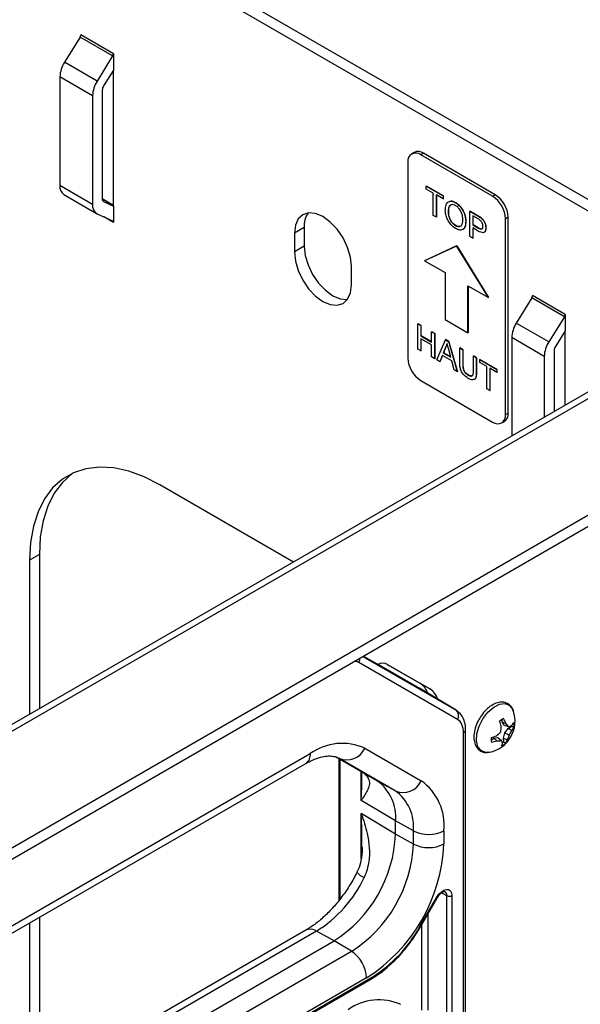
# Model space of a CAD drawing. Extents: x 0.3 to 10.6, y 0.2 to 8.2.
# Drawn here: x 9.4 to 10.1, y 6.5 to 7.6 of the extents above; entities that cross this region are included whole.
import ezdxf

# ---------------------------------------------------------------- set-up
doc = ezdxf.new("R2010")
doc.units = 0
doc.header["$MEASUREMENT"] = 0
doc.layers.get('0').update_dxf_attribs({"linetype": 'CONTINUOUS'})

msp = doc.modelspace()

# ---------------------------------------------------------------- linework, layer by layer
at = {"color": 7, "linetype": 'CONTINUOUS'}
for p, q in [((9.3203, 7.8312), (10.2254, 7.3087)), ((9.3309, 7.8373), (10.236, 7.3148)), ((9.5456, 7.5742), (9.5102, 7.5946)), ((9.5095, 7.5922), (9.4926, 7.5649)), ((9.5448, 7.5718), (9.5095, 7.5922)), ((9.5448, 7.5718), (9.5279, 7.5445)), ((9.5456, 7.5742), (9.5456, 7.5565)), ((9.5279, 7.5445), (9.4926, 7.5649)), ((9.5456, 7.5565), (9.535, 7.5395)), ((9.5456, 7.409), (9.5456, 7.5565)), ((9.523, 7.5287), (9.4876, 7.5491)), ((9.4876, 7.5491), (9.4876, 7.4311)), ((9.5336, 7.5348), (9.5336, 7.4168)), ((9.523, 7.5287), (9.523, 7.4107)), ((9.8719, 7.4672), (9.8691, 7.4655)), ((9.8819, 7.4662), (9.8791, 7.4646)), ((9.9597, 7.4213), (9.8819, 7.4662)), ((9.8649, 7.4564), (9.8649, 7.2441)), ((9.9569, 7.4197), (9.8791, 7.4646)), ((9.523, 7.4107), (9.4876, 7.4311)), ((9.885, 7.4305), (9.8851, 7.4306)), ((9.885, 7.4305), (9.9034, 7.4199)), ((9.885, 7.4274), (9.885, 7.4305)), ((9.8926, 7.423), (9.885, 7.4274)), ((9.9036, 7.42), (9.8851, 7.4306)), ((9.8926, 7.3989), (9.8926, 7.423)), ((9.492, 7.4214), (9.5274, 7.4009)), ((9.5456, 7.4097), (9.5336, 7.4167)), ((9.535, 7.4139), (9.5456, 7.409)), ((9.9034, 7.4167), (9.8959, 7.4211)), ((9.8959, 7.4211), (9.8959, 7.397)), ((9.896, 7.3971), (9.896, 7.421)), ((9.9034, 7.4199), (9.9036, 7.42)), ((9.9034, 7.4199), (9.9034, 7.4167)), ((9.9034, 7.4167), (9.9036, 7.4168)), ((9.9036, 7.4168), (9.9036, 7.42)), ((9.9168, 7.4125), (9.9169, 7.4126)), ((9.9569, 7.4197), (9.9597, 7.4213)), ((9.5456, 7.409), (9.5456, 7.3913)), ((9.9089, 7.4027), (9.909, 7.4028)), ((9.9322, 7.4033), (9.9323, 7.4034)), ((9.9322, 7.376), (9.9322, 7.4033)), ((9.9322, 7.4033), (9.9409, 7.3983)), ((9.941, 7.3984), (9.9323, 7.4034)), ((9.5279, 7.4007), (9.5448, 7.3928)), ((9.8959, 7.397), (9.8926, 7.3989)), ((9.8959, 7.397), (9.896, 7.3971)), ((9.928, 7.3921), (9.9281, 7.3921)), ((9.9412, 7.395), (9.9355, 7.3982)), ((9.9355, 7.3982), (9.9355, 7.3884)), ((9.9357, 7.3885), (9.9357, 7.3981)), ((9.9409, 7.3983), (9.941, 7.3984)), ((9.9444, 7.396), (9.9445, 7.3961)), ((9.9738, 7.3968), (9.971, 7.3952)), ((9.971, 7.1829), (9.971, 7.3952)), ((9.9738, 7.1845), (9.9738, 7.3968)), ((9.7526, 7.3857), (9.7419, 7.3796)), ((9.7419, 7.3796), (9.7419, 7.3592)), ((9.7526, 7.3857), (9.7526, 7.3653)), ((9.9167, 7.3877), (9.9169, 7.3878)), ((9.9355, 7.3884), (9.9357, 7.3885)), ((9.9355, 7.3884), (9.9412, 7.3851)), ((9.9413, 7.3819), (9.9355, 7.3853)), ((9.9355, 7.3853), (9.9355, 7.3741)), ((9.9414, 7.3852), (9.9357, 7.3885)), ((9.9357, 7.3742), (9.9357, 7.3852)), ((9.9412, 7.3851), (9.9414, 7.3852)), ((9.9497, 7.3853), (9.9499, 7.3854)), ((9.9355, 7.3741), (9.9322, 7.376)), ((9.9355, 7.3741), (9.9357, 7.3742)), ((9.7526, 7.3653), (9.7419, 7.3592)), ((9.9178, 7.3658), (9.8832, 7.3497)), ((9.8833, 7.3498), (9.918, 7.3658)), ((9.9525, 7.3097), (9.9178, 7.3658)), ((9.9178, 7.3658), (9.918, 7.3658)), ((9.918, 7.3658), (9.9526, 7.3097)), ((9.8832, 7.3497), (9.8833, 7.3498)), ((9.8832, 7.3497), (9.9054, 7.3368)), ((9.8038, 7.3235), (9.8038, 7.3439)), ((9.9054, 7.3368), (9.9054, 7.2859)), ((9.9302, 7.3225), (9.9525, 7.3097)), ((9.9302, 7.2716), (9.9302, 7.3225)), ((9.9303, 7.3224), (9.9303, 7.2717)), ((9.9525, 7.3097), (9.9526, 7.3097)), ((9.9994, 7.3094), (9.9825, 7.282)), ((10.0348, 7.289), (9.9994, 7.3094)), ((10.0355, 7.2914), (10.0002, 7.3118)), ((9.9054, 7.2859), (9.9302, 7.2716)), ((10.0348, 7.289), (10.0179, 7.2616)), ((10.0355, 7.2914), (10.0355, 7.2737)), ((10.1769, 7.2746), (9.1621, 6.6888)), ((9.1727, 6.6877), (10.1876, 7.2736)), ((9.8759, 7.2812), (9.8761, 7.2813)), ((9.8759, 7.2539), (9.8759, 7.2812)), ((9.8759, 7.2812), (9.8792, 7.2793)), ((9.8794, 7.2793), (9.8761, 7.2813)), ((9.8792, 7.2793), (9.8792, 7.2681)), ((9.8792, 7.2793), (9.8794, 7.2793)), ((9.8794, 7.2682), (9.8794, 7.2793)), ((9.8907, 7.2726), (9.8909, 7.2727)), ((9.8942, 7.2708), (9.8909, 7.2727)), ((10.0179, 7.2616), (9.9825, 7.282)), ((10.0355, 7.2737), (10.025, 7.2566)), ((10.0355, 7.193), (10.0355, 7.2737)), ((9.8792, 7.2681), (9.8794, 7.2682)), ((9.8792, 7.2681), (9.8907, 7.2614)), ((9.8907, 7.2583), (9.8792, 7.2649)), ((9.8792, 7.2649), (9.8792, 7.252)), ((9.8907, 7.2616), (9.8794, 7.2682)), ((9.8794, 7.2521), (9.8794, 7.2648)), ((9.8907, 7.2726), (9.8941, 7.2707)), ((9.8907, 7.2614), (9.8907, 7.2726)), ((9.8941, 7.2707), (9.8942, 7.2708)), ((9.8941, 7.2707), (9.8941, 7.2434)), ((9.8942, 7.2435), (9.8942, 7.2708)), ((9.8963, 7.2422), (9.9057, 7.264)), ((9.9057, 7.264), (9.9058, 7.2641)), ((9.9057, 7.264), (9.9094, 7.2618)), ((9.9096, 7.2619), (9.9058, 7.2641)), ((9.9302, 7.2716), (9.9303, 7.2717)), ((10.0129, 7.2459), (9.9776, 7.2663)), ((9.9776, 7.2663), (9.9776, 7.1595)), ((9.8792, 7.252), (9.8759, 7.2539)), ((9.8792, 7.252), (9.8794, 7.2521)), ((9.8907, 7.2454), (9.8907, 7.2583)), ((9.9059, 7.2557), (9.9035, 7.2495)), ((9.9036, 7.2496), (9.9061, 7.2558)), ((9.9059, 7.2557), (9.9061, 7.2558)), ((9.9116, 7.2449), (9.9093, 7.2534)), ((9.9094, 7.2618), (9.9096, 7.2619)), ((9.9094, 7.2618), (9.9188, 7.2292)), ((9.9189, 7.2293), (9.9096, 7.2619)), ((9.9213, 7.255), (9.9214, 7.2551)), ((9.9213, 7.2393), (9.9213, 7.255)), ((9.9213, 7.255), (9.9246, 7.2531)), ((9.9248, 7.2531), (9.9214, 7.2551)), ((9.9246, 7.2531), (9.9246, 7.2375)), ((9.9246, 7.2531), (9.9248, 7.2531)), ((9.9248, 7.2376), (9.9248, 7.2531)), ((10.0235, 7.252), (10.0235, 7.1861)), ((9.8941, 7.2434), (9.8907, 7.2454)), ((9.8941, 7.2434), (9.8942, 7.2435)), ((9.8998, 7.2401), (9.8963, 7.2422)), ((9.9025, 7.247), (9.8998, 7.2401)), ((9.9, 7.2402), (9.9026, 7.2469)), ((9.9126, 7.2411), (9.9025, 7.247)), ((9.9035, 7.2495), (9.9036, 7.2496)), ((9.9035, 7.2495), (9.9116, 7.2449)), ((9.9115, 7.2451), (9.9036, 7.2496)), ((9.9153, 7.2312), (9.9126, 7.2411)), ((9.9361, 7.2464), (9.9363, 7.2465)), ((9.9361, 7.2464), (9.9395, 7.2445)), ((9.9361, 7.2309), (9.9361, 7.2464)), ((9.9396, 7.2446), (9.9363, 7.2465)), ((9.9395, 7.2445), (9.9396, 7.2446)), ((9.9395, 7.2445), (9.9395, 7.2288)), ((9.9396, 7.2289), (9.9396, 7.2446)), ((9.9431, 7.2424), (9.9432, 7.2425)), ((9.9431, 7.2424), (9.9616, 7.2317)), ((9.9431, 7.2392), (9.9431, 7.2424)), ((9.9617, 7.2318), (9.9432, 7.2425)), ((10.0129, 7.2459), (10.0129, 7.1799)), ((9.8998, 7.2401), (9.9, 7.2402)), ((9.9188, 7.2292), (9.9153, 7.2312)), ((9.9246, 7.2375), (9.9248, 7.2376)), ((9.9507, 7.2349), (9.9431, 7.2392)), ((9.9507, 7.2108), (9.9507, 7.2349)), ((9.9616, 7.2286), (9.954, 7.233)), ((9.954, 7.233), (9.954, 7.2088)), ((9.9541, 7.2089), (9.9541, 7.2329)), ((9.9616, 7.2317), (9.9617, 7.2318)), ((9.9616, 7.2317), (9.9616, 7.2286)), ((9.9617, 7.2287), (9.9617, 7.2318)), ((9.8791, 7.2196), (9.9569, 7.1747)), ((9.9188, 7.2292), (9.9189, 7.2293)), ((9.9302, 7.2257), (9.9303, 7.2258)), ((9.9395, 7.2288), (9.9396, 7.2289)), ((9.9616, 7.2286), (9.9617, 7.2287)), ((9.954, 7.2088), (9.9507, 7.2108)), ((9.954, 7.2088), (9.9541, 7.2089)), ((9.3175, 6.645), (10.2616, 7.19)), ((9.3175, 6.6327), (10.2616, 7.1778)), ((9.971, 7.1829), (9.9738, 7.1845)), ((9.9669, 7.1737), (9.9697, 7.1753)), ((9.7409, 7.0229), (9.5961, 7.1066)), ((9.4653, 7.031), (9.4547, 7.0249)), ((9.4653, 7.031), (9.4653, 6.8638)), ((9.4547, 7.0249), (9.4547, 6.8577)), ((9.8167, 6.9209), (9.8384, 6.9084)), ((9.9188, 6.8521), (9.8118, 6.9139)), ((9.8384, 6.9084), (9.8328, 6.9118)), ((9.833, 6.9119), (9.8775, 6.8862)), ((9.8427, 6.9119), (9.8781, 6.8915)), ((9.8428, 6.9119), (9.8887, 6.8854)), ((9.8887, 6.8854), (9.8781, 6.8915)), ((9.9173, 6.8621), (9.8775, 6.8862)), ((9.9673, 6.8494), (9.9671, 6.8522)), ((9.9695, 6.8458), (9.9673, 6.8494)), ((9.9673, 6.8494), (9.9713, 6.8479)), ((9.9695, 6.8458), (9.9742, 6.8444)), ((9.9253, 4.8571), (9.9253, 6.8377)), ((9.9276, 4.8603), (9.9276, 6.8409)), ((9.9687, 6.8317), (9.9701, 6.8377)), ((9.9701, 6.8377), (9.9743, 6.8426)), ((9.9701, 6.8377), (9.975, 6.835)), ((9.9743, 6.8426), (9.9777, 6.8449)), ((9.9743, 6.8426), (9.9779, 6.84)), ((9.9554, 6.8298), (9.9582, 6.8317)), ((9.9582, 6.8317), (9.9627, 6.8326)), ((9.9582, 6.8317), (9.9616, 6.8289)), ((9.9627, 6.8326), (9.9664, 6.8292)), ((9.969, 6.8279), (9.9687, 6.8317)), ((9.9687, 6.8317), (9.9728, 6.8299)), ((9.969, 6.8279), (9.971, 6.8264)), ((9.1126, 6.4418), (9.7591, 6.8151)), ((9.8184, 6.821), (9.8795, 6.7857)), ((9.1077, 6.431), (9.7543, 6.8043)), ((9.8321, 6.7852), (9.7865, 6.8116)), ((9.8513, 6.7747), (9.7902, 6.81)), ((9.7902, 6.8094), (9.7902, 6.6558)), ((9.8513, 6.7747), (9.8321, 6.7852)), ((9.8517, 6.742), (9.8143, 6.7644)), ((9.8517, 6.7277), (9.8143, 6.7501)), ((9.8517, 6.7277), (9.8517, 6.742)), ((9.871, 6.7312), (9.8517, 6.742)), ((9.871, 6.717), (9.871, 6.7312)), ((9.9041, 6.7314), (9.9041, 6.7171)), ((9.871, 6.717), (9.8517, 6.7277)), ((9.878, 6.6276), (9.8964, 6.6594)), ((9.8787, 6.6272), (9.8971, 6.6591)), ((9.9073, 6.526), (9.9073, 6.661)), ((9.9127, 6.6611), (9.9127, 6.526)), ((9.4653, 6.6375), (9.4653, 6.4566)), ((9.7544, 6.6235), (9.1485, 6.2738)), ((9.7659, 6.6225), (9.16, 6.2728)), ((9.4547, 6.6313), (9.4547, 6.4505)), ((9.7849, 6.612), (9.7659, 6.6225)), ((9.179, 6.2622), (9.7849, 6.612)), ((9.8038, 6.6007), (9.7849, 6.612)), ((9.1979, 6.2509), (9.8038, 6.6007)), ((9.2138, 6.2178), (9.8249, 6.5705)), ((9.8202, 6.5719), (9.2143, 6.2221)), ((9.2147, 6.2196), (9.8257, 6.5723))]:
    msp.add_line(p, q, dxfattribs=at)
at = {"color": 8, "linetype": 'CONTINUOUS'}
for p, q in [((9.5456, 7.4097), (9.5336, 7.4166)), ((9.535, 7.4139), (9.5347, 7.414)), ((9.5456, 7.3913), (9.5353, 7.3972)), ((9.8161, 6.9205), (9.9173, 6.8621)), ((9.7913, 6.8088), (9.7913, 6.6573)), ((9.8143, 6.7644), (9.8143, 6.7956)), ((9.8143, 6.7013), (9.8143, 6.7501)), ((9.9073, 6.661), (9.9014, 6.6641)), ((9.8865, 6.6408), (9.8865, 6.5368)), ((9.88, 6.5367), (9.88, 6.6295))]:
    msp.add_line(p, q, dxfattribs=at)
at = {"color": 7, "linetype": 'CONTINUOUS', "flags": 128}
for points in [[(9.8038, 7.3439), (9.8028, 7.3537), (9.7997, 7.3641), (9.7948, 7.3744), (9.7884, 7.3838), (9.7809, 7.3916), (9.7729, 7.3975), (9.7649, 7.4009), (9.7574, 7.4016), (9.751, 7.3996), (9.7461, 7.3951), (9.743, 7.3882), (9.7419, 7.3796)], [(9.7419, 7.3592), (9.743, 7.3493), (9.7461, 7.3389), (9.751, 7.3287), (9.7574, 7.3193), (9.7649, 7.3114), (9.7729, 7.3056), (9.7809, 7.3022), (9.7884, 7.3015), (9.7948, 7.3034), (9.7997, 7.308), (9.8028, 7.3148), (9.8038, 7.3235)], [(9.7526, 7.3653), (9.7536, 7.3555), (9.7567, 7.3451), (9.7616, 7.3348), (9.768, 7.3254), (9.7755, 7.3176), (9.7835, 7.3117), (9.7915, 7.3083), (9.799, 7.3076), (9.7994, 7.3076)], [(9.5961, 7.1066), (9.5791, 7.1152), (9.5623, 7.1214), (9.546, 7.1249), (9.5304, 7.1258), (9.5158, 7.124), (9.5023, 7.1196), (9.4903, 7.1127), (9.4797, 7.1032), (9.4709, 7.0914), (9.4639, 7.0775), (9.4588, 7.0616), (9.4557, 7.044), (9.4547, 7.0249)], [(9.5016, 7.1193), (9.5009, 7.1188), (9.4903, 7.1093), (9.4815, 7.0976), (9.4745, 7.0836), (9.4694, 7.0677), (9.4663, 7.0501), (9.4653, 7.031)], [(9.9777, 6.8449), (9.9777, 6.8454), (9.9777, 6.8458)], [(9.8964, 6.6594), (9.8987, 6.6627), (9.9013, 6.6653), (9.9041, 6.6671), (9.9068, 6.6678), (9.9092, 6.6676), (9.9111, 6.6663), (9.9123, 6.664), (9.9127, 6.6611)], [(9.878, 6.6276), (9.8783, 6.6274), (9.8786, 6.6273), (9.8786, 6.6272), (9.8787, 6.6272)]]:
    msp.add_lwpolyline(points, dxfattribs=at)
at = {"color": 8, "linetype": 'CONTINUOUS', "flags": 128}
for points in [[(9.9535, 6.8166), (9.9493, 6.8164), (9.9444, 6.8183), (9.9409, 6.8226), (9.9394, 6.8289), (9.9398, 6.8366), (9.9422, 6.8449), (9.9464, 6.8529), (9.9518, 6.86), (9.9581, 6.8654), (9.9645, 6.8686), (9.9704, 6.8693), (9.9754, 6.8674), (9.9788, 6.863), (9.9794, 6.8615)], [(9.8964, 6.6594), (9.8968, 6.6593), (9.897, 6.6591), (9.8971, 6.6591), (9.8971, 6.6591)]]:
    msp.add_lwpolyline(points, dxfattribs=at)
at = {"color": 7, "linetype": 'CONTINUOUS'}
for centre, radius, start, end in [((9.5055, 7.5948), 0.00476, 327.1066, 357.8865), ((9.5408, 7.5744), 0.00476, 327.1066, 357.8865), ((9.5187, 7.548), 0.0311, 147.1066, 177.8865), ((9.5541, 7.5276), 0.0311, 147.1066, 177.8865), ((9.5427, 7.5345), 0.00916, 147.1066, 177.8865), ((9.8736, 7.4578), 0.00873, 50.7967, 189.214), ((9.8761, 7.458), 0.0101, 54.3824, 114.3071), ((9.4981, 7.43), 0.0106, 174.0137, 234.6741), ((9.5366, 7.4165), 0.00304, 173.6208, 239.137), ((9.9403, 7.3938), 0.0307, 2.6055, 57.3945), ((9.9431, 7.3954), 0.0307, 2.6055, 57.3945), ((9.5332, 7.4095), 0.0103, 173.6208, 239.137), ((9.7773, 7.3874), 0.0248, 145.0886, 183.7819), ((9.544, 7.3915), 0.00158, 353.6208, 59.137), ((9.9954, 7.3119), 0.00476, 327.1066, 357.8865), ((10.0308, 7.2915), 0.00476, 327.1066, 357.8865), ((10.0087, 7.2651), 0.0311, 147.1066, 177.8865), ((10.044, 7.2447), 0.0311, 147.1066, 177.8865), ((10.0327, 7.2517), 0.00916, 147.1066, 177.8865), ((9.8956, 7.2455), 0.0307, 182.6055, 237.3945), ((9.9624, 7.1815), 0.00873, 230.7967, 9.214), ((9.9643, 7.1833), 0.00959, 304.0564, 7.2558), ((9.8378, 6.9018), 0.0112, 63.4401, 117.7185), ((9.8675, 6.8745), 0.02, 18.0947, 58.1564), ((9.8781, 6.8683), 0.0201, 17.0713, 58.0911), ((9.9128, 6.8563), 0.00729, 324.9585, 52.527), ((9.9467, 6.8504), 0.0345, 281.3266, 18.6787), ((9.977, 6.8364), 0.0186, 116, 132.3243), ((9.8968, 6.8249), 0.0723, 15.7222, 20.459), ((9.9297, 6.8313), 0.0448, 21.746, 29.1698), ((9.9408, 6.8202), 0.0413, 35.9429, 42.2912), ((9.9685, 6.8659), 0.0223, 285.0201, 293.8926), ((9.9633, 6.8571), 0.0183, 320.8601, 333.5912), ((9.9658, 6.8454), 0.0144, 354.8318, 14.2578), ((9.9294, 6.8739), 0.0506, 308.9327, 315.8512), ((9.9152, 6.847), 0.0512, 350.5971, 357.2736), ((9.9465, 6.8445), 0.0301, 331.0878, 341.5591), ((9.9474, 6.8545), 0.0337, 324.727, 334.6286), ((9.9616, 6.8511), 0.0197, 325.8062, 339.2967), ((9.7939, 6.7666), 0.0596, 65.686, 125.6182), ((9.9697, 6.8312), 0.0144, 174.8318, 194.2578), ((9.9377, 6.8929), 0.063, 286.3533, 291.9282), ((9.9495, 6.8695), 0.0424, 278.4979, 286.6023), ((9.9623, 6.8642), 0.0353, 268.9248, 276.7726), ((9.9433, 6.816), 0.0266, 23.2551, 29.5981), ((9.9554, 6.8293), 0.0127, 332.2252, 347.3572), ((9.9584, 6.8401), 0.0186, 296, 312.3243), ((9.9558, 6.843), 0.02, 306.2452, 311.2548), ((9.9589, 6.8347), 0.0147, 325.4852, 341.1276), ((9.7986, 6.8302), 0.0219, 247.4786, 335.0401), ((9.8044, 6.7466), 0.0475, 354.3796, 54.302), ((9.8597, 6.7949), 0.0219, 247.4786, 335.0401), ((9.8447, 6.7372), 0.0597, 354.3796, 54.302), ((9.8234, 6.7359), 0.0478, 354.3796, 54.302), ((9.8874, 6.7637), 0.0364, 243.2338, 297.3435), ((9.7072, 6.734), 0.1446, 302.4764, 357.5236), ((9.7258, 6.7232), 0.1453, 302.4764, 357.5236), ((9.7233, 6.7247), 0.1809, 302.3869, 357.6131), ((9.8874, 6.7495), 0.0364, 243.2338, 297.3435), ((9.6908, 6.7416), 0.1408, 302.2362, 334.3388), ((9.91, 6.6665), 0.00609, 244.4705, 297.2616), ((9.7459, 6.7004), 0.1509, 301.9547, 331.1444), ((9.7839, 6.5702), 0.0364, 2.6523, 56.7703), ((9.8337, 6.4904), 0.0577, 65.686, 125.6182)]:
    msp.add_arc(centre, radius, start, end, dxfattribs=at)
at = {"color": 8, "linetype": 'CONTINUOUS'}
for centre, radius, start, end in [((9.804, 6.9185), 0.009, 329.4485, 1.8988), ((9.9237, 6.8413), 0.00389, 293.761, 354.8942), ((9.7476, 6.8138), 0.0117, 305.0752, 6.237), ((9.8253, 6.6996), 0.0204, 220.6472, 248.1567), ((9.9027, 6.6615), 0.00464, 353.3499, 57.8388), ((9.7593, 6.6129), 0.0117, 55.3959, 114.6398), ((9.8238, 6.5721), 0.0019, 304.2675, 7.0446)]:
    msp.add_arc(centre, radius, start, end, dxfattribs=at)
msp.add_ellipse((9.796, 6.8866), major_axis=(0.0157, 0.0273), ratio=0.577309, start_param=6.283041, end_param=6.549974, dxfattribs=at)
at = {"color": 7, "linetype": 'CONTINUOUS'}
msp.add_ellipse((9.903, 6.8248), major_axis=(0.0158, 0.0273), ratio=0.577309, start_param=5.497895, end_param=6.283167, dxfattribs=at)
for points, knots in [([(9.9056, 7.4047), (9.9057, 7.4066), (9.9059, 7.4106), (9.9087, 7.414), (9.9126, 7.4145), (9.9154, 7.4132), (9.9168, 7.4125)], [0, 0, 0, 0, 0.28057, 0.559575, 0.779561, 1, 1, 1, 1]), ([(9.9169, 7.4126), (9.9151, 7.4136), (9.9124, 7.4149), (9.9105, 7.4139), (9.91, 7.4135)], [0, 0, 0, 0, 0.682989, 1, 1, 1, 1]), ([(9.9168, 7.4125), (9.9185, 7.4113), (9.922, 7.4088), (9.9258, 7.4028), (9.9277, 7.3969), (9.9279, 7.3937), (9.928, 7.3921)], [0, 0, 0, 0, 0.2796063, 0.5585839, 0.7790787, 1, 1, 1, 1]), ([(9.9281, 7.3921), (9.928, 7.3942), (9.9277, 7.3984), (9.9249, 7.4048), (9.921, 7.4098), (9.9183, 7.4117), (9.9169, 7.4126)], [0, 0, 0, 0, 0.2804111, 0.5595174, 0.7796329, 1, 1, 1, 1]), ([(9.9168, 7.3846), (9.9151, 7.3858), (9.9117, 7.3882), (9.9079, 7.3941), (9.9059, 7.3998), (9.9057, 7.4031), (9.9056, 7.4047)], [0, 0, 0, 0, 0.279582, 0.558772, 0.779314, 1, 1, 1, 1]), ([(9.9168, 7.4094), (9.9159, 7.4098), (9.9141, 7.4106), (9.9118, 7.4105), (9.9092, 7.4086), (9.909, 7.4051), (9.9089, 7.4027)], [0, 0, 0, 0, 0.187253, 0.374447, 0.561246, 1, 1, 1, 1]), ([(9.9089, 7.4027), (9.909, 7.4012), (9.9091, 7.3982), (9.911, 7.3935), (9.9138, 7.3898), (9.9158, 7.3884), (9.9167, 7.3877)], [0, 0, 0, 0, 0.280657, 0.559885, 0.779849, 1, 1, 1, 1]), ([(9.909, 7.4028), (9.9091, 7.4043), (9.9092, 7.4072), (9.9104, 7.41), (9.9118, 7.4102), (9.9121, 7.4102)], [0, 0, 0, 0, 0.447158, 0.890063, 1, 1, 1, 1]), ([(9.9169, 7.3878), (9.9156, 7.3887), (9.9131, 7.3906), (9.9105, 7.3951), (9.9092, 7.3993), (9.9091, 7.4016), (9.909, 7.4028)], [0, 0, 0, 0, 0.279186, 0.558445, 0.77893, 1, 1, 1, 1]), ([(9.9246, 7.394), (9.9246, 7.3955), (9.9244, 7.3986), (9.9226, 7.4034), (9.9198, 7.4073), (9.9178, 7.4087), (9.9168, 7.4094)], [0, 0, 0, 0, 0.280785, 0.560088, 0.779957, 1, 1, 1, 1]), ([(9.9167, 7.3877), (9.918, 7.3872), (9.9206, 7.3861), (9.9233, 7.3876), (9.9245, 7.3906), (9.9246, 7.3929), (9.9246, 7.394)], [0, 0, 0, 0, 0.2791, 0.558192, 0.778806, 1, 1, 1, 1]), ([(9.928, 7.3921), (9.9278, 7.3901), (9.9275, 7.3863), (9.9248, 7.3831), (9.9208, 7.3827), (9.9181, 7.384), (9.9168, 7.3846)], [0, 0, 0, 0, 0.280352, 0.559499, 0.779648, 1, 1, 1, 1]), ([(9.9238, 7.3838), (9.9246, 7.3839), (9.9264, 7.3844), (9.9278, 7.3877), (9.928, 7.3906), (9.9281, 7.3921)], [0, 0, 0, 0, 0.24543, 0.622401, 1, 1, 1, 1]), ([(9.9409, 7.3983), (9.9415, 7.3979), (9.9427, 7.3972), (9.9439, 7.3964), (9.9444, 7.396)], [0, 0, 0, 0, 0.5601005, 1, 1, 1, 1]), ([(9.9445, 7.3961), (9.9439, 7.3965), (9.9427, 7.3974), (9.9415, 7.3981), (9.941, 7.3984)], [0, 0, 0, 0, 0.55986, 1, 1, 1, 1]), ([(9.9439, 7.3931), (9.9434, 7.3935), (9.9425, 7.3942), (9.9416, 7.3947), (9.9412, 7.395)], [0, 0, 0, 0, 0.559585, 1, 1, 1, 1]), ([(9.9464, 7.3871), (9.9464, 7.3877), (9.9463, 7.3888), (9.9457, 7.3905), (9.9449, 7.3921), (9.9442, 7.3928), (9.9439, 7.3931)], [0, 0, 0, 0, 0.280207, 0.559922, 0.780033, 1, 1, 1, 1]), ([(9.9444, 7.396), (9.9452, 7.3953), (9.9469, 7.3938), (9.9487, 7.3907), (9.9496, 7.3878), (9.9497, 7.3861), (9.9497, 7.3853)], [0, 0, 0, 0, 0.2800457, 0.5589439, 0.7794123, 1, 1, 1, 1]), ([(9.9499, 7.3854), (9.9498, 7.3864), (9.9496, 7.3885), (9.9484, 7.3918), (9.9465, 7.3944), (9.9452, 7.3955), (9.9445, 7.3961)], [0, 0, 0, 0, 0.2800293, 0.5596902, 0.7794959, 1, 1, 1, 1]), ([(9.9215, 7.3871), (9.921, 7.3869), (9.9196, 7.3864), (9.9179, 7.3873), (9.9169, 7.3878)], [0, 0, 0, 0, 0.393857, 1, 1, 1, 1]), ([(9.9412, 7.3851), (9.9419, 7.3848), (9.9434, 7.384), (9.9453, 7.3839), (9.9463, 7.3852), (9.9464, 7.3865), (9.9464, 7.3871)], [0, 0, 0, 0, 0.28137, 0.559786, 0.779383, 1, 1, 1, 1]), ([(9.9497, 7.3853), (9.9496, 7.384), (9.9494, 7.3814), (9.9464, 7.3793), (9.9432, 7.3809), (9.9413, 7.3819)], [0, 0, 0, 0, 0.280764, 0.559726, 1, 1, 1, 1]), ([(9.946, 7.3849), (9.9459, 7.3848), (9.9457, 7.3842), (9.9442, 7.3838), (9.9425, 7.3846), (9.9414, 7.3852)], [0, 0, 0, 0, 0.092241, 0.362927, 1, 1, 1, 1]), ([(9.947, 7.3805), (9.9473, 7.3805), (9.9486, 7.3804), (9.9496, 7.3824), (9.9498, 7.3844), (9.9499, 7.3854)], [0, 0, 0, 0, 0.17834, 0.588894, 1, 1, 1, 1]), ([(9.9075, 7.2598), (9.9073, 7.2589), (9.9069, 7.2574), (9.9062, 7.2562), (9.9059, 7.2557)], [0, 0, 0, 0, 0.559908, 1, 1, 1, 1]), ([(9.9061, 7.2558), (9.9064, 7.2564), (9.9071, 7.2577), (9.9075, 7.2592), (9.9077, 7.2599)], [0, 0, 0, 0, 0.5599677, 1, 1, 1, 1]), ([(9.9093, 7.2534), (9.9089, 7.2546), (9.9084, 7.2567), (9.9078, 7.2588), (9.9075, 7.2598)], [0, 0, 0, 0, 0.560002, 1, 1, 1, 1]), ([(9.9304, 7.2221), (9.9289, 7.2231), (9.9259, 7.225), (9.9224, 7.2302), (9.9214, 7.2352), (9.9213, 7.2379), (9.9213, 7.2393)], [0, 0, 0, 0, 0.280727, 0.557899, 0.778402, 1, 1, 1, 1]), ([(9.9246, 7.2375), (9.9246, 7.2364), (9.9247, 7.2341), (9.9255, 7.2303), (9.9278, 7.2273), (9.9294, 7.2263), (9.9302, 7.2257)], [0, 0, 0, 0, 0.28176, 0.560131, 0.779456, 1, 1, 1, 1]), ([(9.9303, 7.2258), (9.9296, 7.2263), (9.9283, 7.2271), (9.9265, 7.2293), (9.9247, 7.2331), (9.9248, 7.2358), (9.9248, 7.2376)], [0, 0, 0, 0, 0.187194, 0.373782, 0.559992, 1, 1, 1, 1]), ([(9.9302, 7.2257), (9.9309, 7.2254), (9.9323, 7.2246), (9.9343, 7.2243), (9.9361, 7.2262), (9.9361, 7.229), (9.9361, 7.2309)], [0, 0, 0, 0, 0.18755, 0.374182, 0.559735, 1, 1, 1, 1]), ([(9.9339, 7.2248), (9.9335, 7.2248), (9.9325, 7.2246), (9.9312, 7.2253), (9.9303, 7.2258)], [0, 0, 0, 0, 0.349415, 1, 1, 1, 1]), ([(9.9395, 7.2288), (9.9394, 7.2271), (9.9394, 7.2237), (9.9374, 7.2204), (9.9339, 7.2203), (9.9316, 7.2215), (9.9304, 7.2221)], [0, 0, 0, 0, 0.281592, 0.559119, 0.779006, 1, 1, 1, 1]), ([(9.9363, 7.2211), (9.9371, 7.2213), (9.9387, 7.2216), (9.9395, 7.225), (9.9396, 7.2276), (9.9396, 7.2289)], [0, 0, 0, 0, 0.265138, 0.631582, 1, 1, 1, 1]), ([(9.9791, 6.8616), (9.9788, 6.8626), (9.9779, 6.8655), (9.9745, 6.8689), (9.9694, 6.8711), (9.9635, 6.8709), (9.9574, 6.8686), (9.9513, 6.8642), (9.9459, 6.8585), (9.9432, 6.8539), (9.942, 6.8518)], [0, 0, 0, 0, 0.071473, 0.197108, 0.330526, 0.460253, 0.594891, 0.736688, 0.880342, 1, 1, 1, 1]), ([(9.9276, 6.8409), (9.9276, 6.8425), (9.9274, 6.8467), (9.9257, 6.8528), (9.9222, 6.8586), (9.9188, 6.861), (9.9172, 6.8622)], [0, 0, 0, 0, 0.178625, 0.475901, 0.753836, 1, 1, 1, 1]), ([(9.942, 6.8518), (9.9418, 6.8514), (9.94, 6.8486), (9.9379, 6.8427), (9.9363, 6.8349), (9.9368, 6.8278), (9.939, 6.8221), (9.9428, 6.8181), (9.948, 6.816), (9.9518, 6.8164), (9.9537, 6.8167)], [0, 0, 0, 0, 0.024332, 0.171762, 0.320152, 0.470483, 0.605894, 0.734657, 0.871171, 1, 1, 1, 1]), ([(9.9777, 6.8449), (9.9781, 6.8447), (9.9789, 6.8445), (9.9797, 6.8442), (9.9801, 6.8441)], [0, 0, 0, 0, 0.531526, 1, 1, 1, 1]), ([(9.7543, 6.8043), (9.7559, 6.8052), (9.7607, 6.8078), (9.7682, 6.8108), (9.776, 6.8125), (9.7824, 6.8126), (9.7868, 6.8117), (9.789, 6.8106), (9.7899, 6.8102)], [0, 0, 0, 0, 0.098057, 0.284529, 0.470627, 0.658789, 0.856154, 1, 1, 1, 1]), ([(9.8177, 6.7936), (9.8198, 6.7913), (9.8236, 6.7872), (9.8233, 6.781), (9.8208, 6.7738), (9.817, 6.7681), (9.8143, 6.7644), (9.8143, 6.7644)], [0, 0, 0, 0, 0.259256, 0.466979, 0.680837, 0.997576, 1, 1, 1, 1]), ([(9.8143, 6.7501), (9.8143, 6.75), (9.817, 6.7431), (9.8208, 6.7311), (9.8233, 6.7137), (9.8236, 6.6973), (9.8198, 6.6865), (9.8177, 6.6807)], [0, 0, 0, 0, 0.002424, 0.319165, 0.527397, 0.740742, 1, 1, 1, 1]), ([(9.8152, 6.7141), (9.8153, 6.7133), (9.8156, 6.7084), (9.8143, 6.7), (9.8124, 6.6913), (9.8102, 6.6874), (9.8096, 6.6865)], [0, 0, 0, 0, 0.081449, 0.521707, 0.885009, 1, 1, 1, 1]), ([(9.8098, 6.6863), (9.8086, 6.684), (9.805, 6.6771), (9.7981, 6.666), (9.789, 6.6538), (9.7792, 6.6429), (9.7691, 6.6336), (9.7608, 6.6274), (9.7559, 6.6245), (9.7544, 6.6235)], [0, 0, 0, 0, 0.086881, 0.255445, 0.423883, 0.591537, 0.757932, 0.922655, 1, 1, 1, 1]), ([(9.8971, 6.6591), (9.8975, 6.6598), (9.8986, 6.6615), (9.9007, 6.6637), (9.903, 6.6652), (9.9047, 6.6656), (9.905, 6.6656), (9.9052, 6.6654), (9.9052, 6.6654)], [0, 0, 0, 0, 0.146337, 0.361793, 0.571877, 0.76969, 0.969649, 1, 1, 1, 1]), ([(9.8492, 6.5894), (9.8507, 6.5908), (9.856, 6.5957), (9.8643, 6.6057), (9.8726, 6.617), (9.877, 6.6245), (9.8787, 6.6272)], [0, 0, 0, 0, 0.139413, 0.473018, 0.806372, 1, 1, 1, 1]), ([(9.8249, 6.5705), (9.827, 6.5718), (9.833, 6.5755), (9.8412, 6.5816), (9.847, 6.5873), (9.8492, 6.5894)], [0, 0, 0, 0, 0.2499702, 0.7239927, 1, 1, 1, 1])]:
    msp.add_open_spline(points, degree=3, knots=knots, dxfattribs=at)
at = {"color": 8, "linetype": 'CONTINUOUS'}
for points, knots in [([(9.8143, 6.7644), (9.8143, 6.7644), (9.8147, 6.7708), (9.8153, 6.7811), (9.8152, 6.7911), (9.8152, 6.7948)], [0, 0, 0, 0, 0.004969, 0.625426, 1, 1, 1, 1]), ([(9.8152, 6.7141), (9.8152, 6.7192), (9.8153, 6.7312), (9.8147, 6.7431), (9.8143, 6.75), (9.8143, 6.7501)], [0, 0, 0, 0, 0.419298, 0.995387, 1, 1, 1, 1])]:
    msp.add_open_spline(points, degree=3, knots=knots, dxfattribs=at)

doc.saveas('drawing.dxf')
